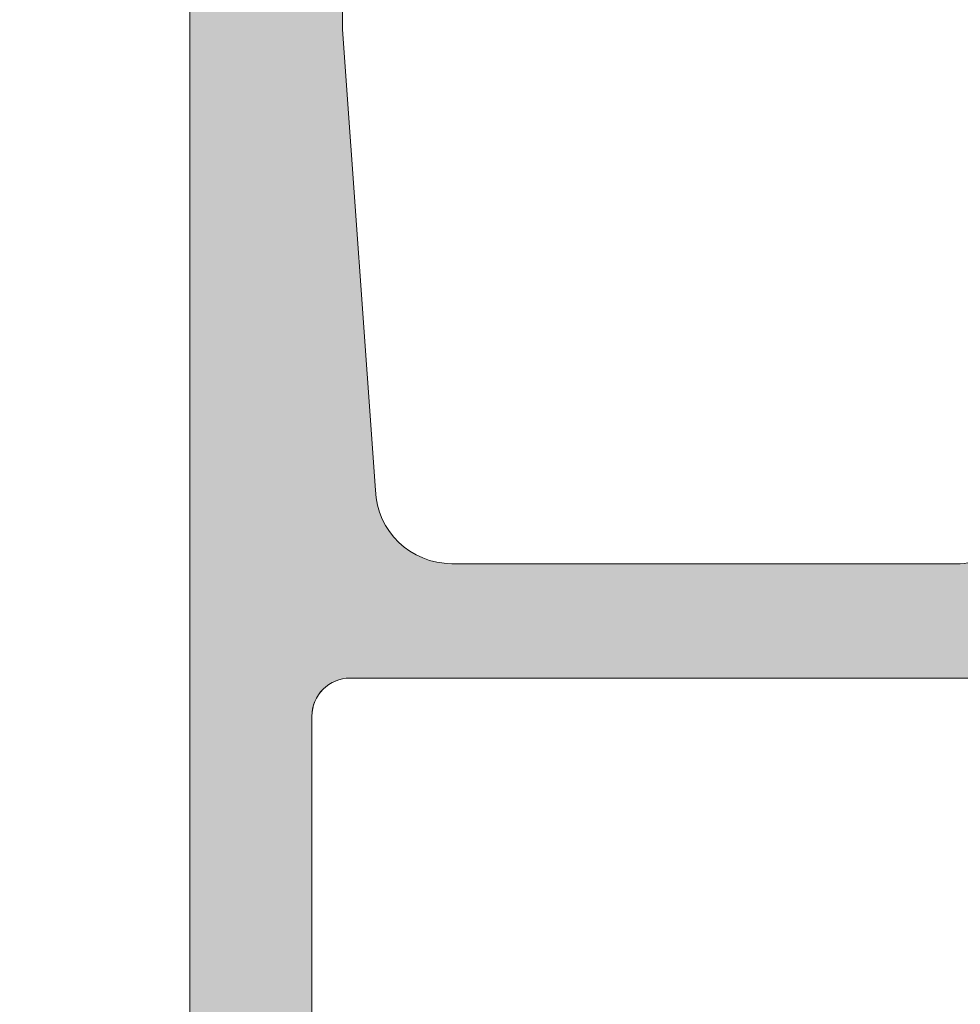
# Model space of a CAD drawing. Units: millimetres. Extents: x 0 to 1050, y 0 to 1485.
# Drawn here: x 454 to 467, y 1099 to 1112 of the extents above; entities that cross this region are included whole.
import ezdxf
from ezdxf import colors
from ezdxf.entities.mleader import LeaderData, LeaderLine
from ezdxf.enums import TextEntityAlignment as Align
from ezdxf.math import Vec2, Vec3

# ---------------------------------------------------------------- set-up
doc = ezdxf.new("R2010")
doc.units = ezdxf.units.MM
doc.layers.add('0S-Profile Aluminium', color=254, linetype='Continuous', lineweight=0)
doc.layers.add('0S-Shading Aluminium', color=252, linetype='Continuous', lineweight=0)
doc.layers.add('Penosil Premium Elastic Gunfoam', color=3, linetype='Continuous')
doc.layers.add('Window System', color=7, linetype='Continuous')
doc.styles.get("Standard").update_dxf_attribs({"font": 'arial.ttf'})

# ---------------------------------------------------------------- blocks, each defined once
blk = doc.blocks.new('357430__A9A280D4_7000_4B15_9EE5_4DFC23860DCE_')
at = {"layer": '0S-Shading Aluminium'}
h = blk.add_hatch(color=256, dxfattribs=at)
edge = h.paths.add_edge_path()
edge.add_ellipse((6.400003639356698, 10.00014096847121), major_axis=(0, 0.4999963606434275), ratio=1, start_angle=270, end_angle=360.0000000000008, ccw=False)
edge.add_line((6.900000000000119, 10.00014096847116), (6.900000000196358, 2.799159322811759))
edge.add_ellipse((5.899980176852039, 2.799159322811817), major_axis=(0, 1.000019823344326), ratio=1, start_angle=179.999999999998, end_angle=270, ccw=False)
edge.add_line((5.899980176852003, 1.799139499467514), (2.700130882247854, 1.799139499664079))
edge.add_ellipse((2.700099866834563, 2.799108365027564), major_axis=(0, 0.9999688658444544), ratio=1, start_angle=89.9982160610603, end_angle=180.0017771076105, ccw=False)
edge.add_line((1.700131001474808, 2.799139499665557), (1.699981689453245, 4.499992370605468))
edge.add_line((1.699981689453245, 4.499992370605468), (1.100006103515745, 4.499992370605355))
edge.add_line((1.100006103515745, 4.499992370605355), (7.105427357601002e-15, 3.399986267089616))
edge.add_line((7.1e-15, 3.399986267089616), (0, 0))
edge.add_line((0, 0), (73.99993505544121, -4.2172701e-09))
edge.add_arc((73.99993505544121, 0.5000649456081306), 0.5000649498253759, 270, 360)
edge.add_line((74.50000000526654, 0.5000649456081306), (74.50000000649206, 4.499919421516436))
edge.add_arc((73.99991942085812, 4.49991942085802), 0.5000805856339384, 0, 90)
edge.add_line((73.99991942085812, 5.000000006491916), (72.70000112059384, 5.000000002494857))
edge.add_arc((72.70000112309106, 4.499950048784057), 0.5000499537108168, 90.00000028613137, 180)
edge.add_line((72.19995116938027, 4.499950048784057), (72.19995117187513, 4))
edge.add_line((72.19995117187513, 4), (73.1999511718751, 4))
edge.add_line((73.1999511718751, 4), (73.19995117255866, 2.499963026306318))
edge.add_ellipse((72.1999881455688, 2.499963026306318), major_axis=(0, 0.9999630269898743), ratio=1, start_angle=180, end_angle=270, ccw=False)
edge.add_line((72.1999881455688, 1.499999999316457), (68.20002804141345, 1.499999997045733))
edge.add_ellipse((68.20002804158433, 2.500076869709232), major_axis=(0, 1.000076872663481), ratio=1, start_angle=90, end_angle=179.9999999902089, ccw=False)
edge.add_line((67.19995116892086, 2.500076869709232), (67.19995117187511, 4))
edge.add_line((67.19995117187511, 4), (68.1999511718751, 4))
edge.add_line((68.1999511718751, 4), (68.19995117384711, 4.500044405263793))
edge.add_arc((67.6999955771389, 4.500044405263793), 0.4999555967082046, 0, 90)
edge.add_line((67.6999955771389, 5.000000001972012), (64.89996337855423, 5))
edge.add_arc((64.89996337890635, 4.5), 0.5000000000000142, 90.00000004035124, 180)
edge.add_line((64.39996337890635, 4.5), (64.39996337890636, 4.300000000000011))
edge.add_arc((64.8999633789064, 4.300000000000011), 0.5000000000000427, 180, 270.0000001411714)
edge.add_line((64.89996338013836, 3.799999999999954), (65.39992827974075, 3.800000001231865))
edge.add_ellipse((65.39992827974075, 3.299964900834595), major_axis=(0, 0.5000351003972529), ratio=1, start_angle=270, end_angle=360, ccw=False)
edge.add_line((65.89996338013802, 3.299964901006205), (65.8999633791807, 2.500013511701581))
edge.add_ellipse((65.3999468154471, 2.500013511701467), major_axis=(0, 0.5000165637336096), ratio=1, start_angle=180, end_angle=270, ccw=False)
edge.add_line((65.3999468154471, 1.999996947967815), (34.09993451157654, 1.999996948242312))
edge.add_line((34.09993451157654, 1.999996948242312), (28.06147034555171, 2.432394048983837))
edge.add_ellipse((28.09992640041271, 3.431646224154064), major_axis=(0, 0.9999918888360748), ratio=1, start_angle=89.99864418460021, end_angle=177.7960690305399, ccw=False)
edge.add_line((27.09993451185662, 3.431669887407167), (27.10009228759776, 10.09914627692325))
edge.add_ellipse((27.60009228745773, 10.09913444519026), major_axis=(0, 0.4999999999999526), ratio=1, start_angle=360, end_angle=449.9986441832561, ccw=False)
edge.add_line((27.60009228745773, 10.5991344451902), (28.49999999999999, 10.5991344451902))
edge.add_arc((28.5, 11.0991344451902), 0.5000000000000071, 269.9999999999984, 360.0000000000001)
edge.add_line((29, 11.0991344451902), (29, 12.5))
edge.add_ellipse((29.07883644654305, 12.7675205919931), major_axis=(0, 0.2788950563274276), ratio=1, start_angle=88.83541062590308, end_angle=163.5801235805057, ccw=False)
edge.add_line((28.799999, 12.77318899999147), (28.79999899999999, 13.22678299999143))
edge.add_ellipse((29.07886709564316, 13.23244365946851), major_axis=(0, 0.2789255417371548), ratio=1, start_angle=16.42459455535061, end_angle=91.16287007289247, ccw=False)
edge.add_line((29, 13.4999869999915), (29, 15.379998))
edge.add_arc((28.69999999999999, 15.379998), 0.3000000000000007, 0, 90)
edge.add_line((28.69999999999999, 15.67999800000001), (27.72002568095721, 15.67999800000001))
edge.add_arc((27.72002568095721, 15.379998), 0.3000000000000007, 90, 180)
edge.add_line((27.42002568095721, 15.379998), (27.42002568095721, 12.62))
edge.add_ellipse((27.3000256809572, 12.62), major_axis=(0, 0.1200000000000081), ratio=1, start_angle=180, end_angle=270, ccw=False)
edge.add_line((27.3000256809572, 12.5), (23, 12.5))
edge.add_ellipse((23, 13), major_axis=(0, 0.5), ratio=1, start_angle=90, end_angle=180, ccw=False)
edge.add_line((22.5, 13), (22.5, 13.69999999999999))
edge.add_line((22.5, 13.69999999999999), (23.88149545762237, 16.09282032302752))
edge.add_arc((23.76188021535171, 16.16188021535168), 0.1381197846482943, 329.9999999999938, 455.6225775507939)
edge.add_arc((24.2382232411738, 11.3233911381522), 4.999999999999966, 95.62257755079344, 162.2515836439296)
edge.add_ellipse((19, 13.00000000000006), major_axis=(0, 0.5000000000000347), ratio=1, start_angle=180, end_angle=252.2515836439278, ccw=False)
edge.add_line((19, 12.5), (14.99999999999996, 12.5))
edge.add_ellipse((14.99999999999996, 12.99999999999988), major_axis=(0, 0.4999999999999201), ratio=1, start_angle=107.74841635607001, end_angle=180, ccw=False)
edge.add_arc((9.761776758826144, 11.32339113815209), 5.00000000000009, 17.74841635606996, 84.37742244920602)
edge.add_arc((10.23811978464829, 16.16188021535168), 0.1381197846482951, 84.37742244920602, 210.0000000000063)
edge.add_line((10.11850454237763, 16.09282032302752), (11.5, 13.69999999999999))
edge.add_line((11.5, 13.69999999999999), (11.5, 13))
edge.add_ellipse((11, 13), major_axis=(0, 0.5), ratio=1, start_angle=180, end_angle=270, ccw=False)
edge.add_line((11, 12.5), (6.699974319042687, 12.5))
edge.add_ellipse((6.699974319042687, 12.61999999999995), major_axis=(0, 0.1199999999999246), ratio=1, start_angle=90, end_angle=180, ccw=False)
edge.add_line((6.579974319042768, 12.61999999999995), (6.579974319042768, 15.37999799999994))
edge.add_arc((6.279974319042764, 15.37999799999994), 0.2999999999999989, 0, 90)
edge.add_line((6.279974319042764, 15.67999799999995), (5.299999999999981, 15.6799979999999))
edge.add_arc((5.299999999999981, 15.37999799999994), 0.3000000000000025, 90, 180)
edge.add_line((4.999999999999979, 15.37999799999994), (4.999999999999979, 13.49998699999139))
edge.add_ellipse((4.921132904356809, 13.23244365946846), major_axis=(0, 0.2789255417371497), ratio=1, start_angle=268.8371299271194, end_angle=343.57540544464473, ccw=False)
edge.add_line((5.200000999999978, 13.22678299999143), (5.200000999999978, 12.7731889999913))
edge.add_ellipse((4.921163553456934, 12.76752059199305), major_axis=(0, 0.2788950563274273), ratio=1, start_angle=196.419876419493, end_angle=271.16458937407344, ccw=False)
edge.add_line((4.999999999999979, 12.49999999999994), (0.7000030448593506, 12.49999999999983))
edge.add_arc((0.7000030448593649, 11.99999695513116), 0.5000030448686275, 90.00000000000159, 180)
edge.add_line((0.1999999999907374, 11.99999695513116), (0.1999999999907374, 11.00014037396551))
edge.add_arc((0.7000030448595282, 11.00014037397017), 0.5000030448687909, 180, 270)
edge.add_line((0.7000030448595282, 10.50013732910139), (6.400003639356691, 10.50013732911463))
edge = h.paths.add_edge_path()
edge.add_line((8.400000000000004, 2.099142551421891), (8.400000000000004, 10.29913139343239))
edge.add_ellipse((8.900000000000006, 10.29913139343239), major_axis=(0, 0.5), ratio=1, start_angle=360, end_angle=450, ccw=False)
edge.add_line((8.900000000000006, 10.79913139343239), (25.1, 10.79913139343239))
edge.add_ellipse((25.1, 10.29913139343239), major_axis=(0, 0.5), ratio=1, start_angle=270, end_angle=360, ccw=False)
edge.add_line((25.6, 10.29913139343239), (25.6, 2.099142551421892))
edge.add_ellipse((25.1, 2.099142551421891), major_axis=(0, 0.5), ratio=1, start_angle=180, end_angle=270, ccw=False)
edge.add_line((25.1, 1.599142551421891), (8.900000000000006, 1.599142551421891))
edge.add_ellipse((8.900000000000006, 2.099142551421891), major_axis=(0, 0.5), ratio=1, start_angle=90, end_angle=180, ccw=False)
at = {"layer": '0S-Profile Aluminium', "color": 7}
for points in [[(25.6, 10.29913139343239), (25.6, 2.099142551421891)], [(27.09993451185662, 3.431669887407167), (27.10009228759776, 10.09914627692325)], [(1.700131001474808, 2.799139499665557), (1.699981689453245, 4.499992370605468), (1.100006103515745, 4.499992370605355), (7.1e-15, 3.399986267089616), (0, 0), (73.99993505544121, -4.2172701e-09)], [(65.3999468154471, 1.999996947967815), (34.09993451157654, 1.999996948242312), (28.06147034555171, 2.432394048983837)], [(25.1, 1.599142551421891), (8.900000000000006, 1.599142551421891)]]:
    blk.add_lwpolyline(points, dxfattribs=at)
at = {"layer": '0S-Profile Aluminium', "color": 7, "extrusion": (0, 0, -1)}
for centre, radius, start, end in [((-28.09992640041271, 3.431646224154064), 0.9999918888360748, 272.2039309694603, 0.0013558153998221), ((-25.1, 2.099142551421891), 0.5, 180, 270)]:
    blk.add_arc(centre, radius, start, end, dxfattribs=at)
blk = doc.blocks.new('366260__6F9EF3B9_3C11_4167_ABF6_ECF0E72E5867_')
at = {"layer": '0S-Profile Aluminium', "color": 7, "true_color": 0xffffff}
blk.add_blockref('357430__A9A280D4_7000_4B15_9EE5_4DFC23860DCE_', (0, 0), dxfattribs=at)
blk = doc.blocks.new('357430__41D57EE2_C8F6_4D2E_A1BE_FDDD36F53809_')
at = {"layer": '0S-Shading Aluminium'}
h = blk.add_hatch(color=256, dxfattribs=at)
edge = h.paths.add_edge_path()
edge.add_ellipse((6.400003639356783, 10.00014096847118), major_axis=(0, 0.4999963606434275), ratio=1, start_angle=270, end_angle=360, ccw=False)
edge.add_line((6.900000000000089, 10.00014096847118), (6.900000000196314, 2.799159322811789))
edge.add_ellipse((5.899980176852067, 2.799159322811817), major_axis=(0, 1.000019823344326), ratio=1, start_angle=180, end_angle=270, ccw=False)
edge.add_line((5.899980176852067, 1.799139499467486), (2.700130882247776, 1.799139499664079))
edge.add_ellipse((2.700099866834535, 2.799108365027535), major_axis=(0, 0.9999688658444544), ratio=1, start_angle=89.9982160610603, end_angle=180.0017771076077, ccw=False)
edge.add_line((1.700131001474801, 2.799139499665557), (1.699981689453352, 4.499992370605468))
edge.add_line((1.699981689453352, 4.499992370605468), (1.100006103515852, 4.499992370605355))
edge.add_line((1.100006103515852, 4.499992370605355), (0, 3.399986267089616))
edge.add_line((0, 3.399986267089616), (0, 0))
edge.add_line((0, 0), (73.99993505544124, -4.2172417e-09))
edge.add_arc((73.99993505544124, 0.5000649456081306), 0.5000649498253759, 270, 360)
edge.add_line((74.50000000526666, 0.5000649456081306), (74.50000000649197, 4.499919421516436))
edge.add_arc((73.99991942085808, 4.49991942085802), 0.5000805856339384, 0, 90)
edge.add_line((73.99991942085808, 5.000000006491944), (72.70000112059392, 5.000000002494886))
edge.add_arc((72.70000112309117, 4.499950048784057), 0.5000499537108168, 90.00000028613461, 180)
edge.add_line((72.19995116938027, 4.499950048784057), (72.199951171875, 4))
edge.add_line((72.199951171875, 4), (73.199951171875, 4))
edge.add_line((73.199951171875, 4), (73.1999511725587, 2.499963026306318))
edge.add_ellipse((72.1999881455688, 2.499963026306318), major_axis=(0, 0.9999630269898743), ratio=1, start_angle=180, end_angle=270, ccw=False)
edge.add_line((72.1999881455688, 1.499999999316457), (68.20002804141336, 1.499999997045762))
edge.add_ellipse((68.20002804158433, 2.500076869709232), major_axis=(0, 1.000076872663481), ratio=1, start_angle=90, end_angle=179.9999999902041, ccw=False)
edge.add_line((67.19995116892096, 2.500076869709232), (67.199951171875, 4))
edge.add_line((67.199951171875, 4), (68.199951171875, 4))
edge.add_line((68.199951171875, 4), (68.19995117384701, 4.500044405263793))
edge.add_arc((67.6999955771389, 4.500044405263793), 0.4999555967082046, 0, 90)
edge.add_line((67.6999955771389, 5.000000001971983), (64.89996337855428, 5))
edge.add_arc((64.89996337890625, 4.5), 0.5000000000000142, 90.00000004033329, 180)
edge.add_line((64.39996337890625, 4.5), (64.39996337890625, 4.300000000000039))
edge.add_arc((64.89996337890648, 4.300000000000039), 0.5000000000000427, 180, 270.0000001411666)
edge.add_line((64.89996338013837, 3.799999999999982), (65.39992827974083, 3.800000001231865))
edge.add_ellipse((65.39992827974083, 3.299964900834595), major_axis=(0, 0.5000351003972529), ratio=1, start_angle=270, end_angle=360, ccw=False)
edge.add_line((65.89996338013793, 3.299964901006205), (65.89996337918069, 2.500013511701581))
edge.add_ellipse((65.39994681544704, 2.500013511701467), major_axis=(0, 0.5000165637336096), ratio=1, start_angle=180, end_angle=270, ccw=False)
edge.add_line((65.39994681544704, 1.999996947967844), (34.09993451157652, 1.999996948242312))
edge.add_line((34.09993451157652, 1.999996948242312), (28.0614703455517, 2.432394048983837))
edge.add_ellipse((28.09992640041264, 3.431646224154093), major_axis=(0, 0.9999918888360748), ratio=1, start_angle=89.99864418460021, end_angle=177.7960690305432, ccw=False)
edge.add_line((27.09993451185665, 3.431669887407196), (27.10009228759782, 10.09914627692328))
edge.add_ellipse((27.60009228745776, 10.09913444519026), major_axis=(0, 0.4999999999999526), ratio=1, start_angle=360, end_angle=449.9986441832561, ccw=False)
edge.add_line((27.60009228745776, 10.5991344451902), (28.5, 10.5991344451902))
edge.add_arc((28.5, 11.0991344451902), 0.5000000000000071, 270, 360)
edge.add_line((29, 11.0991344451902), (29, 12.5))
edge.add_ellipse((29.07883644654294, 12.7675205919931), major_axis=(0, 0.2788950563274276), ratio=1, start_angle=88.83541062589649, end_angle=163.5801235805281, ccw=False)
edge.add_line((28.79999900000007, 12.7731889999915), (28.79999900000007, 13.22678299999145))
edge.add_ellipse((29.07886709564309, 13.23244365946854), major_axis=(0, 0.2789255417371548), ratio=1, start_angle=16.424594555338217, end_angle=91.16287007289282, ccw=False)
edge.add_line((29, 13.4999869999915), (29, 15.379998))
edge.add_arc((28.70000000000004, 15.379998), 0.3000000000000007, 0, 90)
edge.add_line((28.70000000000004, 15.67999800000001), (27.72002568095718, 15.67999800000001))
edge.add_arc((27.72002568095718, 15.379998), 0.3000000000000007, 90, 180)
edge.add_line((27.42002568095723, 15.379998), (27.42002568095723, 12.62))
edge.add_ellipse((27.30002568095711, 12.62), major_axis=(0, 0.1200000000000081), ratio=1, start_angle=180, end_angle=270, ccw=False)
edge.add_line((27.30002568095711, 12.5), (23, 12.5))
edge.add_ellipse((23, 13), major_axis=(0, 0.5), ratio=1, start_angle=90, end_angle=180, ccw=False)
edge.add_line((22.5, 13), (22.5, 13.69999999999999))
edge.add_line((22.5, 13.69999999999999), (23.88149545762235, 16.09282032302755))
edge.add_arc((23.76188021535177, 16.16188021535168), 0.1381197846482943, 329.9999999999891, 455.6225775508536)
edge.add_arc((24.23822324117373, 11.32339113815223), 4.999999999999966, 95.62257755079371, 162.2515836439297)
edge.add_ellipse((19, 13.00000000000003), major_axis=(0, 0.5000000000000347), ratio=1, start_angle=180, end_angle=252.2515836439309, ccw=False)
edge.add_line((19, 12.5), (15, 12.5))
edge.add_ellipse((15, 12.99999999999991), major_axis=(0, 0.4999999999999201), ratio=1, start_angle=107.748416356066, end_angle=180, ccw=False)
edge.add_arc((9.761776758826043, 11.32339113815209), 5.00000000000009, 17.7484163560702, 84.37742244920389)
edge.add_arc((10.23811978464823, 16.16188021535168), 0.1381197846482951, 84.37742244914621, 210.0000000000108)
edge.add_line((10.11850454237765, 16.09282032302755), (11.5, 13.69999999999999))
edge.add_line((11.5, 13.69999999999999), (11.5, 13))
edge.add_ellipse((11, 13), major_axis=(0, 0.5), ratio=1, start_angle=180, end_angle=270, ccw=False)
edge.add_line((11, 12.5), (6.699974319042668, 12.5))
edge.add_ellipse((6.699974319042668, 12.61999999999992), major_axis=(0, 0.1199999999999246), ratio=1, start_angle=90, end_angle=180, ccw=False)
edge.add_line((6.579974319042777, 12.61999999999992), (6.579974319042777, 15.37999799999994))
edge.add_arc((6.279974319042821, 15.37999799999994), 0.2999999999999989, 0, 90)
edge.add_line((6.279974319042821, 15.67999799999993), (5.299999999999955, 15.67999799999993))
edge.add_arc((5.299999999999955, 15.37999799999991), 0.3000000000000025, 90, 180)
edge.add_line((5, 15.37999799999991), (5, 13.49998699999142))
edge.add_ellipse((4.921132904356909, 13.23244365946848), major_axis=(0, 0.2789255417371497), ratio=1, start_angle=268.83712992711287, end_angle=343.57540544466013, ccw=False)
edge.add_line((5.200000999999928, 13.22678299999143), (5.200000999999928, 12.77318899999133))
edge.add_ellipse((4.921163553456835, 12.76752059199305), major_axis=(0, 0.2788950563274273), ratio=1, start_angle=196.4198764195152, end_angle=271.1645893740794, ccw=False)
edge.add_line((5, 12.49999999999991), (0.7000030448593861, 12.4999999999998))
edge.add_arc((0.7000030448593862, 11.99999695513119), 0.5000030448686275, 90, 180)
edge.add_line((0.1999999999907231, 11.99999695513119), (0.1999999999907231, 11.00014037396553))
edge.add_arc((0.7000030448596135, 11.00014037397017), 0.5000030448687909, 180, 270)
edge.add_line((0.7000030448596135, 10.50013732910136), (6.400003639356783, 10.50013732911463))
edge = h.paths.add_edge_path()
edge.add_line((8.40000000000009, 2.099142551421891), (8.40000000000009, 10.29913139343239))
edge.add_ellipse((8.90000000000009, 10.29913139343239), major_axis=(0, 0.5), ratio=1, start_angle=360, end_angle=450, ccw=False)
edge.add_line((8.90000000000009, 10.79913139343239), (25.09999999999991, 10.79913139343239))
edge.add_ellipse((25.09999999999991, 10.29913139343239), major_axis=(0, 0.5), ratio=1, start_angle=270, end_angle=360, ccw=False)
edge.add_line((25.59999999999991, 10.29913139343239), (25.59999999999991, 2.099142551421892))
edge.add_ellipse((25.09999999999991, 2.099142551421891), major_axis=(0, 0.5), ratio=1, start_angle=180, end_angle=270, ccw=False)
edge.add_line((25.09999999999991, 1.599142551421891), (8.900000000000091, 1.599142551421891))
edge.add_ellipse((8.90000000000009, 2.099142551421891), major_axis=(0, 0.5), ratio=1, start_angle=90, end_angle=180, ccw=False)
at = {"layer": '0S-Profile Aluminium', "color": 7}
for points in [[(25.59999999999991, 10.29913139343239), (25.59999999999991, 2.099142551421891)], [(27.09993451185665, 3.431669887407196), (27.10009228759782, 10.09914627692328)], [(1.700131001474801, 2.799139499665557), (1.699981689453352, 4.499992370605468), (1.100006103515852, 4.499992370605355), (0, 3.399986267089616), (0, 0), (73.99993505544124, -4.2172417e-09)], [(65.39994681544704, 1.999996947967844), (34.09993451157652, 1.999996948242312), (28.0614703455517, 2.432394048983837)], [(25.09999999999991, 1.599142551421891), (8.90000000000009, 1.599142551421891)]]:
    blk.add_lwpolyline(points, dxfattribs=at)
at = {"layer": '0S-Profile Aluminium', "color": 7, "extrusion": (0, 0, -1)}
for centre, radius, start, end in [((-27.60009228745776, 10.09913444519026), 0.4999999999999526, 0.0013558167439009, 90), ((-28.09992640041264, 3.431646224154093), 0.9999918888360748, 272.2039309694568, 0.0013558153998221), ((-25.09999999999991, 2.099142551421891), 0.5, 180, 270)]:
    blk.add_arc(centre, radius, start, end, dxfattribs=at)
blk = doc.blocks.new('366260__53B78AE1_CD35_42E7_9BDA_6156F43E7B45_')
at = {"layer": '0S-Profile Aluminium', "color": 7, "true_color": 0xffffff}
blk.add_blockref('357430__41D57EE2_C8F6_4D2E_A1BE_FDDD36F53809_', (0, 0), dxfattribs=at)
blk = doc.blocks.new('_TagCircle')
at = {"color": 0, "linetype": 'ByBlock', "lineweight": -2, "transparency": 16777216}
blk.add_circle((0, 0), 4, dxfattribs=at)
at = {"color": 0, "transparency": 16777216}
blk.add_attdef('TAGNUMBER', text='', height=3, dxfattribs=at).set_placement((0, -1.5), align=Align.CENTER)

msp = doc.modelspace()

# ---------------------------------------------------------------- block references
at = {"layer": 'Window System', "color": 7, "true_color": 0xffffff, "extrusion": (2e-16, 2e-16, -1), "rotation": 89.99999999999999}
msp.add_blockref('366260__6F9EF3B9_3C11_4167_ABF6_ECF0E72E5867_', (-456.4667696088673, 1077.802609388688), dxfattribs=at)
at = {"layer": 'Window System', "color": 7, "true_color": 0xffffff, "extrusion": (4e-16, -7.347638122934264e-32, -1), "rotation": 90.00000000000001}
msp.add_blockref('366260__53B78AE1_CD35_42E7_9BDA_6156F43E7B45_', (-456.4667696088381, 1077.802609388688), dxfattribs=at)

# ---------------------------------------------------------------- leaders
at = {"layer": 'Penosil Premium Elastic Gunfoam', "color": 7, "linetype": 'ByBlock'}
ml = msp.add_multileader_block('Standard', dxfattribs=at)
ml.set_content('_TagCircle', color=7, scale=5)
ml.set_attribute('TAGNUMBER', '1', width=0)
ml.set_leader_properties()
ml.build(insert=Vec2(0, 0))
ml.multileader.update_dxf_attribs({"dogleg_length": 3, "arrow_head_size": 12.5, "scale": 5, "block_connection_type": 1})
ctx = ml.context
ctx.base_point, ctx.scale, ctx.char_height, ctx.arrow_head_size, ctx.landing_gap_size, ctx.plane_origin = Vec3(196.0210406395358, 1164.687433577566), 5, 12.5, 12.5, 10, Vec3(496.8662923902393, 1047.802609388688)
ctx.attachment_type = 1
notes = []
notes.append((ctx, [(0, (1, 1, 0), (251.0210406395358, 1164.687433577566), (-1, 0), 15, [(0, [(500.0588163798675, 1038.87067779756)], 0, [])])]))
ctx.block.insert = Vec3(216.0210406395358, 1164.687433577566)
for ctx, leaders in notes:
    for number, flags, end, landing, length, lines in leaders:
        leader = LeaderData()
        leader.index, (leader.has_last_leader_line, leader.has_dogleg_vector, leader.attachment_direction) = number, flags
        leader.last_leader_point, leader.dogleg_vector, leader.dogleg_length = Vec3(end), Vec3(landing), length
        for number, points, colour, breaks in lines:
            line = LeaderLine()
            line.index, line.vertices, line.color, line.breaks = number, Vec3.list(points), colors.encode_raw_color(colour), breaks
            leader.lines.append(line)
        ctx.leaders.append(leader)

doc.saveas('drawing.dxf')
